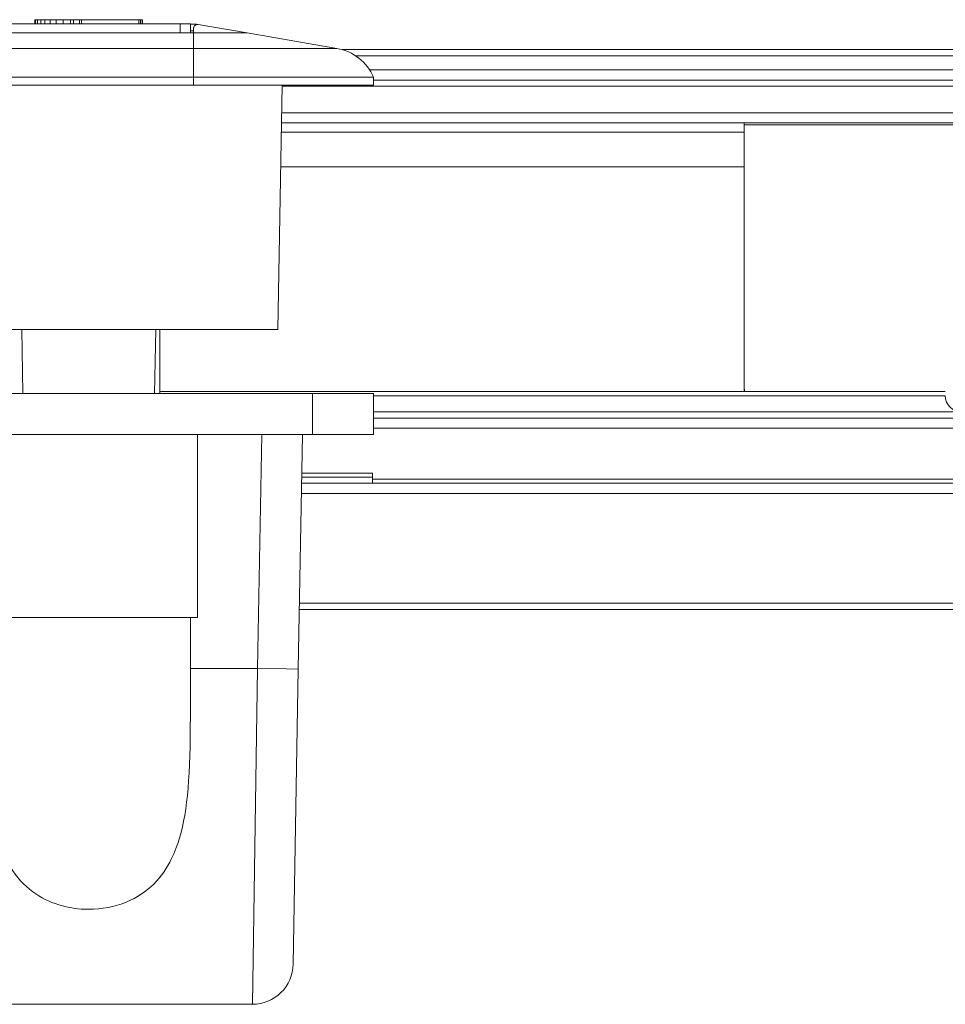
# Model space of a CAD drawing. Extents: x -612 to 618, y -430 to 436.
# Drawn here: x -181 to -136, y -281 to -233 of the extents above; entities that cross this region are included whole.
import ezdxf

# ---------------------------------------------------------------- set-up
doc = ezdxf.new("R2010")
doc.units = 0
doc.header["$MEASUREMENT"] = 0
doc.layers.add('________1________1', color=7, linetype='Continuous')

msp = doc.modelspace()

# ---------------------------------------------------------------- linework, layer by layer
at = {"layer": '________1________1', "color": 5, "linetype": 'Continuous', "lineweight": 18}
for p, q in [((-173.2752, -233.1188), (-182.2752, -233.1188)), ((-180.4229, -233.1188), (-180.4229, -232.9245)), ((-180.4223, -232.9209), (-180.3888, -232.9208)), ((-180.4223, -233.1209), (-180.4223, -232.9209)), ((-180.3888, -232.9208), (-180.2917, -232.9206)), ((-180.3888, -233.1208), (-180.3888, -232.9208)), ((-180.2917, -232.9206), (-180.1364, -232.9205)), ((-180.2917, -233.1206), (-180.2917, -232.9206)), ((-180.1364, -232.9205), (-179.9282, -232.9204)), ((-180.1364, -233.1205), (-180.1364, -232.9205)), ((-179.9282, -232.9204), (-179.6724, -232.9203)), ((-179.9282, -233.1204), (-179.9282, -232.9204)), ((-179.6724, -233.1203), (-179.6724, -232.9203)), ((-179.6724, -232.9203), (-179.3743, -232.9203)), ((-179.3743, -232.9203), (-179.0393, -232.9202)), ((-179.3743, -233.1203), (-179.3743, -232.9203)), ((-179.0393, -232.9202), (-178.6725, -232.9202)), ((-179.0393, -233.1202), (-179.0393, -232.9202)), ((-178.6725, -233.1202), (-178.6725, -232.9202)), ((-178.6702, -233.1207), (-178.6702, -232.9207)), ((-178.6702, -232.9213), (-178.5212, -232.9213)), ((-178.5212, -232.9213), (-178.2337, -232.9214)), ((-178.5212, -233.1213), (-178.5212, -232.9213)), ((-178.2337, -233.1188), (-178.2337, -232.9214)), ((-178.2337, -232.9214), (-178.1256, -232.9214)), ((-178.1256, -232.9202), (-175.3089, -232.9204)), ((-178.1256, -233.1202), (-178.1256, -232.9202)), ((-175.3089, -233.1204), (-175.3089, -232.9204)), ((-175.3089, -232.921), (-175.2295, -232.921)), ((-175.2295, -232.921), (-175.1565, -232.9211)), ((-175.2295, -233.121), (-175.2295, -232.921)), ((-175.1565, -232.9211), (-175.1293, -232.9213)), ((-175.1565, -233.1211), (-175.1565, -232.9211)), ((-175.1293, -233.1213), (-175.1293, -232.9213)), ((-175.1276, -233.1188), (-175.1276, -232.9248)), ((-173.2752, -233.1188), (-173.2752, -233.5708)), ((-172.7752, -233.5704), (-172.7752, -233.1186)), ((-172.7752, -233.1425), (-172.4752, -233.1425)), ((-172.3913, -233.1569), (-172.4752, -233.1425)), ((-169.9911, -233.5708), (-185.5594, -233.5708)), ((-172.6252, -233.4616), (-172.7752, -233.4616)), ((-172.6252, -233.354), (-172.6252, -233.5708)), ((-172.6252, -233.5708), (-169.9911, -233.5708)), ((-172.6252, -233.5708), (-172.6252, -234.3321)), ((-172.3913, -233.1569), (-169.9911, -233.5708)), ((-165.5752, -234.3321), (-169.9911, -233.5708)), ((-169.9911, -233.5708), (-165.5752, -234.3321)), ((-189.9753, -234.3321), (-165.5752, -234.3321)), ((-172.6252, -235.7425), (-172.6252, -234.3321)), ((-172.6252, -234.3321), (-165.5752, -234.3321)), ((-165.3137, -234.3925), (-124.8313, -234.3925)), ((-164.6619, -234.6925), (-127.235, -234.6925)), ((-163.9672, -235.3877), (-128.2844, -235.3877)), ((-191.7752, -235.7425), (-163.7752, -235.7425)), ((-172.6252, -235.7425), (-163.7752, -235.7425)), ((-172.6252, -236.1425), (-172.6252, -235.7425)), ((-163.7752, -235.7425), (-163.7752, -236.1425)), ((-163.7752, -236.1425), (-163.7752, -235.7425)), ((-163.7751, -235.8838), (-128.4024, -235.8838)), ((-191.7752, -236.1425), (-163.7752, -236.1425)), ((-163.7752, -236.1425), (-172.6252, -236.1425)), ((-168.2752, -236.1425), (-168.4847, -248.1425)), ((-168.276, -236.1925), (-128.1076, -236.1925)), ((-168.2987, -237.4925), (-121.9836, -237.4925)), ((-168.3153, -238.4425), (-145.5605, -238.4425)), ((-122.1306, -237.9925), (-168.3075, -237.9925)), ((-145.5605, -238.0925), (-145.5605, -237.9925)), ((-145.5605, -250.8902), (-145.5605, -238.0925)), ((-145.5605, -238.0925), (-122.1306, -238.0925)), ((-168.3452, -240.1566), (-145.5604, -240.1566)), ((-181.0108, -251.2925), (-181.0658, -248.1425)), ((-174.4847, -248.1425), (-174.5397, -251.2925)), ((-174.2752, -251.2924), (-174.2752, -248.1424)), ((-145.5605, -251.1925), (-145.5605, -250.8925)), ((-188.7752, -251.2925), (-166.7752, -251.2925)), ((-174.2751, -251.1925), (-135.6752, -251.1925)), ((-166.7752, -253.2925), (-166.7752, -251.2925)), ((-163.7752, -251.2925), (-166.7752, -251.2925)), ((-163.7752, -253.2925), (-163.7752, -251.2925)), ((-135.6752, -251.3925), (-163.7751, -251.3925)), ((-134.8752, -252.1925), (-163.7751, -252.1925)), ((-163.7751, -252.4925), (-128.8252, -252.4925)), ((-166.7752, -253.2925), (-188.7752, -253.2925)), ((-172.4252, -262.2925), (-172.4252, -253.2925)), ((-169.4763, -264.7925), (-169.2756, -253.2925)), ((-167.2752, -253.2925), (-167.4766, -264.8274)), ((-163.7752, -253.2925), (-166.7752, -253.2925)), ((-128.8252, -252.9925), (-163.7751, -252.9925)), ((-163.8252, -255.3925), (-167.3118, -255.3925)), ((-163.8252, -255.1925), (-167.3083, -255.1925)), ((-163.8252, -255.4925), (-163.8252, -255.1925)), ((-167.317, -255.6925), (-163.8252, -255.6925)), ((-167.317, -255.6925), (-130.6836, -255.6925)), ((-163.8252, -255.4925), (-163.8252, -255.6925)), ((-128.8252, -255.4925), (-163.8252, -255.4925)), ((-128.8252, -255.6925), (-163.8252, -255.6925)), ((-167.3257, -256.1925), (-131.1836, -256.1925)), ((-167.42, -261.5925), (-131.1836, -261.5925)), ((-167.4252, -261.8925), (-130.8836, -261.8925)), ((-177.7752, -262.2925), (-183.1252, -262.2925)), ((-172.4252, -262.2925), (-177.7752, -262.2925)), ((-172.7752, -264.7925), (-172.7752, -262.2925)), ((-172.7752, -264.7925), (-169.4763, -264.7925)), ((-169.4763, -264.7925), (-169.7294, -281.2925)), ((-168.0623, -264.8171), (-169.4763, -264.7925)), ((-167.4766, -264.8274), (-168.0623, -264.8171)), ((-167.7297, -279.3274), (-167.4766, -264.8274)), ((-169.7294, -281.2925), (-185.8211, -281.2925))]:
    msp.add_line(p, q, dxfattribs=at)
for centre, radius, start, end in [((-165.985, -236.709), 2.4119, 23.62324, 80.21612), ((-165.985, -236.709), 2.4119, 23.62324, 80.21612), ((-143.5605, -250.8925), 1.9989, 179.9364, 180), ((-143.5605, -250.8925), 1.9989, 180, -171.36822), ((-134.8752, -251.3925), 0.8, -180, -90), ((-169.7294, -279.2925), 2, -45.5, -1), ((-169.7294, -279.2925), 2, -90, -45.5)]:
    msp.add_arc(centre, radius, start, end, dxfattribs=at)
for points, knots in [([(-172.7752, -233.1188), (-172.7752, -233.1183), (-172.7803, -233.1201), (-172.7897, -233.1168), (-172.8205, -233.12), (-172.8643, -233.1182), (-172.9264, -233.1189), (-173.0009, -233.1186), (-173.0864, -233.1187), (-173.1789, -233.1186), (-173.2427, -233.1186), (-173.2752, -233.1186)], [0, 0, 0, 0, 0.0030828, 0.0192149, 0.0761207, 0.1685306, 0.2928934, 0.4444299, 0.6173167, 0.8049097, 1, 1, 1, 1]), ([(-172.5541, -233.2011), (-172.5432, -233.1919), (-172.5314, -233.1839), (-172.5017, -233.1682), (-172.4834, -233.1617), (-172.4403, -233.1531), (-172.4155, -233.1528), (-172.3913, -233.1569)], [0, 0, 0, 0, 0.2448467, 0.2448467, 0.5769305, 0.5769305, 1, 1, 1, 1]), ([(-172.6252, -233.354), (-172.6252, -233.3377), (-172.6233, -233.3215), (-172.6154, -233.2898), (-172.6095, -233.2745), (-172.5898, -233.2375), (-172.5736, -233.2175), (-172.5541, -233.2011)], [0, 0, 0, 0, 0.2802107, 0.2802107, 0.561064, 0.561064, 1, 1, 1, 1]), ([(-177.7752, -248.1425), (-178.3794, -248.1425), (-179.564, -248.1425), (-181.2868, -248.1425), (-182.8649, -248.1425), (-184.2776, -248.1425), (-185.355, -248.1425), (-186.3533, -248.1425), (-186.6019, -248.1425), (-187.1253, -248.1425), (-187.0658, -248.1425)], [0, 0, 0, 0, 0.1950904, 0.3826837, 0.5555705, 0.7071071, 0.83147, 0.9238798, 0.9807855, 1, 1, 1, 1]), ([(-168.4847, -248.1425), (-168.4252, -248.1425), (-168.9485, -248.1425), (-169.1972, -248.1425), (-170.1955, -248.1425), (-171.2729, -248.1425), (-172.6855, -248.1425), (-174.2637, -248.1425), (-175.9865, -248.1425), (-177.1711, -248.1425), (-177.7752, -248.1425)], [0, 0, 0, 0, 0.0192145, 0.0761202, 0.16853, 0.2928929, 0.4444295, 0.6173163, 0.8049096, 1, 1, 1, 1]), ([(-177.7752, -276.6246), (-178.2731, -276.6246), (-178.7753, -276.5523), (-179.7051, -276.2624), (-180.1331, -276.0521), (-180.9637, -275.4409), (-181.3258, -275.0336), (-182.0124, -273.9119), (-182.2638, -273.1582), (-182.7752, -270.6304), (-182.7752, -268.4627), (-182.7752, -264.7925)], [0, 0, 0, 0, 0.1287165, 0.1287165, 0.2515752, 0.2515752, 0.3944739, 0.3944739, 0.5896074, 0.5896074, 1, 1, 1, 1]), ([(-172.7752, -264.7925), (-172.7752, -268.2871), (-172.7752, -270.3521), (-173.1921, -272.782), (-173.3915, -273.4997), (-173.9285, -274.5984), (-174.2164, -275.021), (-174.9662, -275.7639), (-175.4133, -276.0562), (-176.4971, -276.507), (-177.1401, -276.6246), (-177.7752, -276.6246)], [0, 0, 0, 0, 0.3873469, 0.3873469, 0.5674017, 0.5674017, 0.6992493, 0.6992493, 0.8368739, 0.8368739, 1, 1, 1, 1])]:
    msp.add_open_spline(points, degree=3, knots=knots, dxfattribs=at)

doc.saveas('drawing.dxf')
